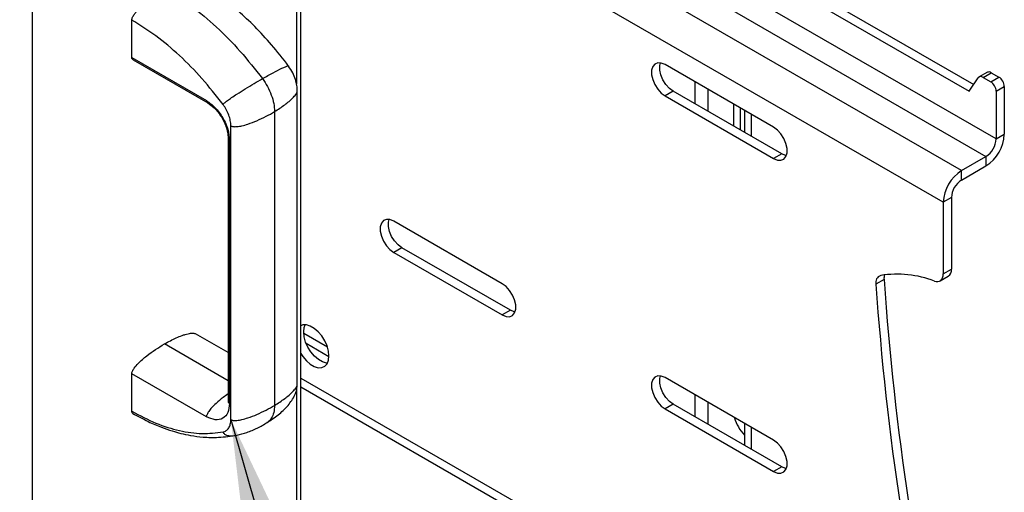
# Model space of a CAD drawing. Extents: x 5 to 292, y 5 to 205.
# Drawn here: x 250 to 260, y 171 to 176 of the extents above; entities that cross this region are included whole.
import ezdxf

# ---------------------------------------------------------------- set-up
doc = ezdxf.new("R2010")
doc.units = 0
doc.layers.get('0').update_dxf_attribs({"linetype": 'CONTINUOUS'})
doc.dimstyles.new('SLDDIMSTYLE0', dxfattribs={"dimtxt": 0.18, "dimasz": 3, "dimexe": 0, "dimexo": 0.0625, "dimgap": 0, "dimtad": 0, "dimtih": 1, "dimtoh": 1, "dimdec": 0, "dimrnd": 1e-09, "dimzin": 0, "dimtxsty": 'STANDARD', "dimsah": 1, "dimcen": 0.09, "dimazin": 3, "dimtfac": 3, "dimtdec": 0, "dimtofl": 0, "dimtmove": 0, "dimatfit": 3, "dimtolj": 1, "dimtzin": 0})

msp = doc.modelspace()

# ---------------------------------------------------------------- linework, layer by layer
at = {"color": 7, "linetype": 'CONTINUOUS'}
for p, q in [((259.82946, 174.50619), (238.19199, 186.99859)), ((252.94292, 130.83656), (252.94292, 178.19268)), ((252.8984, 178.13062), (252.8984, 175.41041)), ((259.63854, 174.17551), (252.94292, 178.04123)), ((257.6366, 176.74387), (259.95572, 175.40492)), ((257.55175, 176.69488), (259.90724, 175.33494)), ((250.14351, 176.54009), (250.14351, 129.2179)), ((260.19008, 174.83688), (257.52347, 176.37645)), ((257.39761, 176.20416), (260.08401, 174.65316)), ((251.18154, 175.68603), (251.18154, 176.07755)), ((251.18154, 175.68603), (251.95936, 175.23696)), ((251.19617, 175.66128), (251.97399, 175.21221)), ((257.87077, 174.95935), (256.7394, 175.61255)), ((260.09806, 175.53224), (260.0132, 175.48325)), ((260.0532, 175.47928), (260.13806, 175.52827)), ((260.13806, 175.52827), (260.21836, 175.48191)), ((257.05112, 175.43258), (257.05112, 175.20396)), ((259.90724, 175.33494), (260.00409, 175.47473)), ((260.0532, 175.47928), (260.13351, 175.43292)), ((260.13351, 175.43292), (260.21836, 175.48191)), ((260.19008, 175.33494), (260.27493, 175.38393)), ((260.27493, 175.38393), (260.27493, 174.88586)), ((256.82425, 175.33494), (256.7394, 175.28595)), ((256.7394, 175.28595), (257.87077, 174.63275)), ((257.95562, 174.68174), (256.82425, 175.33494)), ((257.18688, 175.12557), (257.18688, 175.35419)), ((260.19008, 175.33494), (260.19008, 174.83688)), ((257.45558, 174.97044), (257.45558, 175.19906)), ((252.66851, 175.12193), (252.66851, 172.05656)), ((257.5263, 174.92961), (257.5263, 175.15823)), ((257.56589, 175.13537), (257.56589, 174.90675)), ((257.6366, 175.09455), (257.6366, 174.86593)), ((252.21357, 171.90818), (252.21357, 174.97355)), ((260.19008, 174.83688), (260.27493, 174.88586)), ((252.19977, 174.82055), (252.19977, 172.07712)), ((257.95562, 174.68174), (257.87077, 174.63275)), ((259.82946, 174.50619), (260.08401, 174.65316)), ((260.08401, 174.65316), (260.08401, 174.55518)), ((259.82946, 174.40821), (260.08401, 174.55518)), ((259.82946, 174.40821), (259.82946, 174.50619)), ((259.72339, 174.2245), (259.63854, 174.17551)), ((259.63854, 174.17551), (259.63854, 173.42904)), ((259.72339, 174.2245), (259.72339, 173.47803)), ((255.04234, 173.32636), (253.91097, 173.97955)), ((253.99582, 173.70194), (253.91097, 173.65296)), ((253.91097, 173.65296), (255.04234, 172.99976)), ((255.1272, 173.04875), (253.99582, 173.70194)), ((259.63854, 173.42904), (259.72339, 173.47803)), ((259.02128, 173.37102), (258.93643, 173.32203)), ((259.6054, 173.3558), (259.69025, 173.40479)), ((255.1272, 173.04875), (255.04234, 172.99976)), ((252.18565, 172.6078), (251.84573, 172.80406)), ((253.22079, 172.66489), (252.97382, 172.80747)), ((252.18565, 172.31389), (251.52095, 172.69765)), ((253.23625, 172.56465), (252.99962, 172.70126)), ((251.18154, 171.99587), (251.18154, 172.38739)), ((251.95936, 171.93831), (251.18154, 172.38739)), ((252.94292, 172.34209), (259.63854, 168.47637)), ((257.87077, 171.69336), (256.7394, 172.34656)), ((252.8984, 172.21799), (252.8984, 130.77512)), ((252.94292, 172.25077), (259.69446, 168.35277)), ((257.05112, 172.16659), (257.05112, 171.93797)), ((256.82425, 172.06895), (256.7394, 172.01996)), ((256.7394, 172.01996), (257.87077, 171.36676)), ((257.95562, 171.41575), (256.82425, 172.06895)), ((257.18688, 171.85959), (257.18688, 172.08821)), ((257.56589, 171.86938), (257.56589, 171.64077)), ((257.6366, 171.82856), (257.6366, 171.59994)), ((257.95562, 171.41575), (257.87077, 171.36676))]:
    msp.add_line(p, q, dxfattribs=at)
at = {"color": 7, "linetype": 'CONTINUOUS', "flags": 128}
for points in [[(256.7394, 175.61255), (256.69956, 175.62894), (256.66294, 175.63077), (256.63252, 175.61789), (256.61076, 175.59136), (256.59942, 175.55331), (256.59942, 175.50683), (256.61076, 175.45568), (256.63252, 175.40402), (256.66294, 175.35601), (256.69956, 175.31557), (256.7394, 175.28595)], [(256.82425, 175.33494), (256.78441, 175.36456), (256.74779, 175.405), (256.71737, 175.45301), (256.69561, 175.50467), (256.68427, 175.55582), (256.68427, 175.6023), (256.69127, 175.63059)], [(252.90632, 172.27592), (252.90632, 173.66299), (252.90632, 175.34129)], [(257.87077, 174.63275), (257.91061, 174.61636), (257.94723, 174.61453), (257.97765, 174.62741), (257.99941, 174.65394), (258.01075, 174.69199), (258.01075, 174.73847), (257.99941, 174.78962), (257.97765, 174.84128), (257.94723, 174.88928), (257.91061, 174.92973), (257.87077, 174.95935)], [(252.18565, 174.84559), (252.18565, 173.60421), (252.18565, 172.10216)], [(258.00375, 174.6637), (257.99547, 174.66535), (257.95562, 174.68174)], [(253.91097, 173.97955), (253.87113, 173.99594), (253.83451, 173.99777), (253.80409, 173.9849), (253.78233, 173.95836), (253.77099, 173.92031), (253.77099, 173.87383), (253.78233, 173.82269), (253.80409, 173.77102), (253.83451, 173.72302), (253.87113, 173.68257), (253.91097, 173.65296)], [(253.99582, 173.70194), (253.95598, 173.73156), (253.91937, 173.77201), (253.88895, 173.82001), (253.86718, 173.87168), (253.85584, 173.92282), (253.85584, 173.9693), (253.86284, 173.99759)], [(259.54708, 173.35363), (259.56579, 173.34901), (259.58331, 173.3487), (259.59911, 173.3527), (259.61273, 173.36089), (259.62376, 173.37303), (259.63189, 173.38876), (259.63686, 173.40762), (259.63854, 173.42904)], [(255.04234, 172.99976), (255.08219, 172.98337), (255.1188, 172.98154), (255.14922, 172.99441), (255.17098, 173.02095), (255.18232, 173.059), (255.18232, 173.10548), (255.17098, 173.15662), (255.14922, 173.20829), (255.1188, 173.25629), (255.08219, 173.29674), (255.04234, 173.32636)], [(255.17532, 173.03071), (255.16704, 173.03236), (255.1272, 173.04875)], [(253.23639, 172.57273), (253.23134, 172.62372), (253.21647, 172.67758), (253.19265, 172.73118), (253.16126, 172.78141), (253.12413, 172.82535), (253.08341, 172.86045), (253.04148, 172.88466), (253.00076, 172.89658), (252.96363, 172.89551), (252.94292, 172.8881)], [(252.97335, 172.82258), (252.9784, 172.86773), (252.98942, 172.89762)], [(253.22032, 172.49769), (253.20898, 172.49873), (253.16826, 172.51065), (253.12633, 172.53486), (253.08561, 172.56996), (253.04848, 172.6139), (253.01709, 172.66413), (252.99327, 172.71773), (252.9784, 172.77159), (252.97335, 172.82258)], [(252.94292, 172.59624), (252.96363, 172.56491), (253.00076, 172.52097), (253.04148, 172.48587), (253.08341, 172.46166), (253.12413, 172.44974), (253.16126, 172.45081), (253.19265, 172.46479), (253.21647, 172.49089), (253.23134, 172.52758), (253.23639, 172.57273)], [(256.7394, 172.34656), (256.69956, 172.36295), (256.66294, 172.36478), (256.63252, 172.35191), (256.61076, 172.32537), (256.59942, 172.28732), (256.59942, 172.24084), (256.61076, 172.1897), (256.63252, 172.13803), (256.66294, 172.09003), (256.69956, 172.04958), (256.7394, 172.01996)], [(256.82425, 172.06895), (256.78441, 172.09857), (256.74779, 172.13902), (256.71737, 172.18702), (256.69561, 172.23869), (256.68427, 172.28983), (256.68427, 172.33631), (256.69127, 172.3646)], [(257.87077, 171.36676), (257.91061, 171.35038), (257.94723, 171.34854), (257.97765, 171.36142), (257.99941, 171.38796), (258.01075, 171.42601), (258.01075, 171.47249), (257.99941, 171.52363), (257.97765, 171.5753), (257.94723, 171.6233), (257.91061, 171.66375), (257.87077, 171.69336)], [(258.00375, 171.39772), (257.99547, 171.39937), (257.95562, 171.41575)]]:
    msp.add_lwpolyline(points, dxfattribs=at)
at = {"color": 7, "linetype": 'CONTINUOUS'}
for centre, radius, start, end in [((260.03095, 175.45211), 0.03512, 50.69505, 139.902823), ((260.1146, 175.49538), 0.0404, 54.507327, 114.178413), ((260.06726, 175.32935), 0.12295, 2.606876, 57.393124), ((260.15211, 175.37834), 0.12295, 2.606876, 57.393124), ((259.86041, 174.90474), 0.41496, 302.606876, 357.393124), ((259.95979, 174.84736), 0.23053, 302.606876, 357.393124), ((260.05306, 174.15664), 0.41496, 122.606876, 177.393124), ((259.95368, 174.21402), 0.23053, 122.606876, 177.393124), ((259.64538, 173.46921), 0.07851, 304.859224, 6.455036), ((259.01049, 173.33981), 0.07617, 108.131655, 193.498969), ((259.15724, 172.33344), 1.09213, 69.08675, 98.978749), ((259.14555, 173.38161), 0.12472, 162.746542, 184.873987), ((288.00254, 175.3815), 29.05091, 183.96836, 193.193116), ((288.00971, 175.3464), 29.14367, 183.983074, 193.178403), ((257.85078, 172.02674), 0.39898, 194.312335, 224.435316)]:
    msp.add_arc(centre, radius, start, end, dxfattribs=at)
for points, knots in [([(252.81473, 175.59768), (252.75645, 175.67289), (252.64386, 175.81819), (252.4675, 176.00793), (252.29801, 176.16848), (252.13731, 176.30038), (251.98796, 176.40823), (251.892, 176.46611), (251.84639, 176.49361)], [0, 0, 0, 0, 0.20100111, 0.38827503, 0.56182132, 0.72163057, 0.86769494, 1, 1, 1, 1]), ([(251.18154, 176.07755), (251.18198, 176.08231), (251.18289, 176.09233), (251.18933, 176.10821), (251.19775, 176.12372), (251.21003, 176.14216), (251.22786, 176.16454), (251.25174, 176.19031), (251.27955, 176.21711), (251.31093, 176.24456), (251.36469, 176.28773), (251.44072, 176.34152), (251.50519, 176.3787), (251.53751, 176.39734)], [0, 0, 0, 0, 0.03005123, 0.06327415, 0.09286063, 0.12653526, 0.18428661, 0.25203836, 0.32736667, 0.4106249, 0.5021672, 0.75046261, 1, 1, 1, 1]), ([(251.53751, 176.39734), (251.6263, 176.34174), (251.80387, 176.23054), (252.06414, 176.00991), (252.31457, 175.75738), (252.46655, 175.56324), (252.54255, 175.46617)], [0, 0, 0, 0, 0.25000249, 0.49999854, 0.74999491, 1, 1, 1, 1]), ([(252.13175, 175.19718), (252.0599, 175.28895), (251.9162, 175.4725), (251.67944, 175.71126), (251.43337, 175.91985), (251.26548, 176.02498), (251.18154, 176.07755)], [0, 0, 0, 0, 0.25000005, 0.50000009, 0.74999902, 1, 1, 1, 1]), ([(251.19696, 175.66267), (251.19367, 175.66395), (251.18767, 175.66627), (251.18258, 175.67508), (251.18188, 175.68248), (251.18154, 175.68603)], [0, 0, 0, 0, 0.385493109, 0.704908392, 1, 1, 1, 1]), ([(252.54255, 175.46617), (252.57993, 175.48713), (252.65166, 175.52735), (252.73159, 175.56825), (252.78148, 175.59064), (252.80292, 175.59809), (252.81244, 175.59943), (252.81396, 175.59815), (252.81461, 175.59759)], [0, 0, 0, 0, 0.34677789, 0.66547228, 0.81137725, 0.92339451, 0.96687635, 1, 1, 1, 1]), ([(252.90632, 175.34129), (252.90549, 175.35914), (252.90373, 175.39721), (252.88795, 175.46012), (252.85976, 175.53038), (252.83025, 175.57449), (252.81473, 175.59768)], [0, 0, 0, 0, 0.20810301, 0.4438263, 0.70758799, 1, 1, 1, 1]), ([(252.13175, 175.19718), (252.13383, 175.19942), (252.13822, 175.20415), (252.14879, 175.21346), (252.16235, 175.22447), (252.18697, 175.2432), (252.22622, 175.27096), (252.28881, 175.31274), (252.36736, 175.36249), (252.45603, 175.41631), (252.51386, 175.44964), (252.54255, 175.46617)], [0, 0, 0, 0, 0.02483704, 0.05246304, 0.08475232, 0.12312899, 0.22104159, 0.3478127, 0.55263873, 0.77804255, 1, 1, 1, 1]), ([(252.54255, 175.46617), (252.56091, 175.43915), (252.59762, 175.38512), (252.63727, 175.29536), (252.66351, 175.20504), (252.66684, 175.14964), (252.66851, 175.12193)], [0, 0, 0, 0, 0.25002661, 0.5, 0.74997339, 1, 1, 1, 1]), ([(252.66851, 175.12194), (252.705, 175.14526), (252.77501, 175.19001), (252.84799, 175.25079), (252.88838, 175.2975), (252.90402, 175.32353), (252.90579, 175.33748), (252.90627, 175.34129)], [0, 0, 0, 0, 0.35916281, 0.68923789, 0.84035904, 0.95638098, 1, 1, 1, 1]), ([(251.97423, 175.21234), (251.97363, 175.21257), (251.97, 175.21398), (251.96509, 175.21869), (251.96023, 175.2266), (251.95964, 175.23364), (251.95936, 175.23696)], [0, 0, 0, 0, 0.06996356, 0.426276, 0.72934694, 1, 1, 1, 1]), ([(251.97399, 175.21221), (251.99557, 175.19731), (252.04223, 175.1651), (252.09952, 175.09411), (252.13943, 175.02498), (252.16459, 174.96564), (252.18212, 174.90336), (252.18446, 174.86514), (252.18565, 174.84559)], [0, 0, 0, 0, 0.20212965, 0.43691937, 0.56678958, 0.70419403, 0.84873511, 1, 1, 1, 1]), ([(252.21357, 174.97355), (252.21709, 174.97186), (252.22452, 174.96829), (252.23955, 174.96541), (252.25752, 174.96437), (252.28841, 174.96598), (252.33472, 174.97443), (252.40515, 174.99479), (252.48979, 175.02788), (252.5821, 175.07174), (252.63985, 175.10529), (252.66851, 175.12193)], [0, 0, 0, 0, 0.024837041, 0.052463044, 0.084752319, 0.12312899, 0.221041587, 0.3478127, 0.552638726, 0.778042551, 1, 1, 1, 1]), ([(252.18588, 174.84568), (252.18579, 174.84507), (252.18519, 174.84124), (252.18682, 174.83465), (252.19124, 174.82648), (252.19704, 174.82245), (252.19977, 174.82055)], [0, 0, 0, 0, 0.0683235, 0.42526428, 0.72886966, 1, 1, 1, 1]), ([(251.52095, 172.69765), (251.54163, 172.70923), (251.58316, 172.73248), (251.64466, 172.76194), (251.69639, 172.78309), (251.73712, 172.79664), (251.76681, 172.80452), (251.79318, 172.80921), (251.816, 172.8109), (251.8328, 172.80877), (251.84235, 172.80627), (251.8454, 172.80414), (251.84567, 172.80395)], [0, 0, 0, 0, 0.18377681, 0.3691683, 0.54819701, 0.64812104, 0.7390709, 0.82139985, 0.89603132, 0.95964477, 0.99642348, 1, 1, 1, 1]), ([(251.18154, 172.38739), (251.18186, 172.39134), (251.18253, 172.39956), (251.19011, 172.42003), (251.21129, 172.45378), (251.26136, 172.50999), (251.36658, 172.60147), (251.4592, 172.65918), (251.52095, 172.69765)], [0, 0, 0, 0, 0.02632704, 0.05483178, 0.12590677, 0.2507269, 0.50045212, 1, 1, 1, 1]), ([(252.59132, 171.87715), (252.62989, 171.90272), (252.70647, 171.9535), (252.80947, 172.04918), (252.87378, 172.14262), (252.90193, 172.22004), (252.90489, 172.25772), (252.90632, 172.27592)], [0, 0, 0, 0, 0.27577624, 0.54747395, 0.79031151, 0.89875168, 1, 1, 1, 1]), ([(252.66851, 172.05656), (252.70499, 172.07988), (252.77501, 172.12463), (252.84799, 172.18542), (252.88838, 172.23213), (252.90402, 172.25816), (252.90579, 172.27211), (252.90627, 172.27592)], [0, 0, 0, 0, 0.35916693, 0.68924705, 0.84036464, 0.95638385, 1, 1, 1, 1]), ([(252.18565, 172.17576), (252.16799, 172.16353), (252.12518, 172.13389), (252.06772, 172.08606), (252.01757, 172.0373), (251.98869, 172.00304), (251.9727, 171.97842), (251.96503, 171.96325), (251.96024, 171.94966), (251.95964, 171.94195), (251.95936, 171.93831)], [0, 0, 0, 0, 0.20704567, 0.50190022, 0.68411301, 0.82471045, 0.87968987, 0.92578268, 0.96498814, 1, 1, 1, 1]), ([(252.18587, 172.10215), (252.18578, 172.10157), (252.1852, 172.09778), (252.18683, 172.09122), (252.19124, 172.08305), (252.19704, 172.07902), (252.19977, 172.07712)], [0, 0, 0, 0, 0.06485534, 0.42312483, 0.72786038, 1, 1, 1, 1]), ([(252.18608, 172.09804), (252.18616, 172.09342), (252.1863, 172.08553), (252.18904, 172.08588), (252.19017, 172.08602)], [0, 0, 0, 0, 0.584936613, 1, 1, 1, 1]), ([(251.18154, 171.99587), (251.26548, 171.95151), (251.43337, 171.86279), (251.67944, 171.78724), (251.9162, 171.75261), (252.0599, 171.77022), (252.13175, 171.77903)], [0, 0, 0, 0, 0.25000098, 0.49999991, 0.74999995, 1, 1, 1, 1]), ([(251.19694, 171.96945), (251.1945, 171.97096), (251.18908, 171.97431), (251.18291, 171.98268), (251.18198, 171.99162), (251.18154, 171.99587)], [0, 0, 0, 0, 0.30027963, 0.667496, 1, 1, 1, 1]), ([(252.21357, 171.90818), (252.21709, 171.90649), (252.22452, 171.90291), (252.23955, 171.90004), (252.25752, 171.899), (252.28841, 171.9006), (252.33472, 171.90906), (252.40515, 171.92942), (252.48979, 171.96251), (252.5821, 172.00637), (252.63985, 172.03992), (252.66851, 172.05656)], [0, 0, 0, 0, 0.02483704, 0.05246304, 0.08475232, 0.12312899, 0.22104159, 0.3478127, 0.55263873, 0.77804255, 1, 1, 1, 1]), ([(252.66851, 172.05656), (252.66689, 172.03068), (252.66367, 171.97894), (252.63662, 171.92031), (252.61106, 171.88591), (252.59171, 171.87822), (252.59002, 171.87754)], [0, 0, 0, 0, 0.32305202, 0.64603527, 0.96901852, 1, 1, 1, 1]), ([(251.19076, 171.97293), (251.24479, 171.9432), (251.34478, 171.88817), (251.48228, 171.82977), (251.59547, 171.79032), (251.69492, 171.76264), (251.80217, 171.73971), (251.93365, 171.72301), (252.09551, 171.71856), (252.21328, 171.73601), (252.27709, 171.74547)], [0, 0, 0, 0, 0.15180692, 0.28096292, 0.38738636, 0.47220094, 0.56684392, 0.68571042, 0.82967933, 1, 1, 1, 1]), ([(252.27706, 171.74546), (252.31189, 171.75417), (252.38492, 171.77241), (252.4897, 171.8181), (252.55761, 171.85756), (252.59134, 171.87716)], [0, 0, 0, 0, 0.31452952, 0.65962087, 1, 1, 1, 1]), ([(252.13175, 171.77903), (252.13383, 171.77507), (252.13822, 171.7667), (252.14879, 171.75679), (252.16235, 171.74878), (252.18697, 171.74052), (252.22623, 171.73758), (252.25875, 171.74263), (252.27708, 171.74548)], [0, 0, 0, 0, 0.0714719, 0.15096942, 0.24388612, 0.35432012, 0.6360767, 1, 1, 1, 1])]:
    msp.add_open_spline(points, degree=3, knots=knots, dxfattribs=at)
for points in [[(251.95936, 175.23696), (251.99086, 175.2146), (252.05387, 175.16987), (252.13334, 175.0598), (252.18893, 174.93594), (252.19616, 174.85901), (252.19977, 174.82055)], [(252.21357, 174.97355), (252.21248, 174.99155), (252.2103, 175.02755), (252.19329, 175.08622), (252.1675, 175.14453), (252.14366, 175.17963), (252.13175, 175.19718)], [(252.19977, 172.07712), (252.19616, 172.04283), (252.18893, 171.97424), (252.13334, 171.91458), (252.05387, 171.89627), (251.99086, 171.9243), (251.95936, 171.93831)], [(252.13175, 171.77903), (252.14366, 171.78282), (252.1675, 171.7904), (252.19329, 171.81893), (252.2103, 171.85796), (252.21248, 171.89144), (252.21357, 171.90818)]]:
    msp.add_open_spline(points, degree=3, dxfattribs=at)

# ---------------------------------------------------------------- leaders
msp.add_leader([(252.21357, 171.90818), (259.02941, 148.258)], dimstyle='SLDDIMSTYLE0', dxfattribs=at)

doc.saveas('drawing.dxf')
